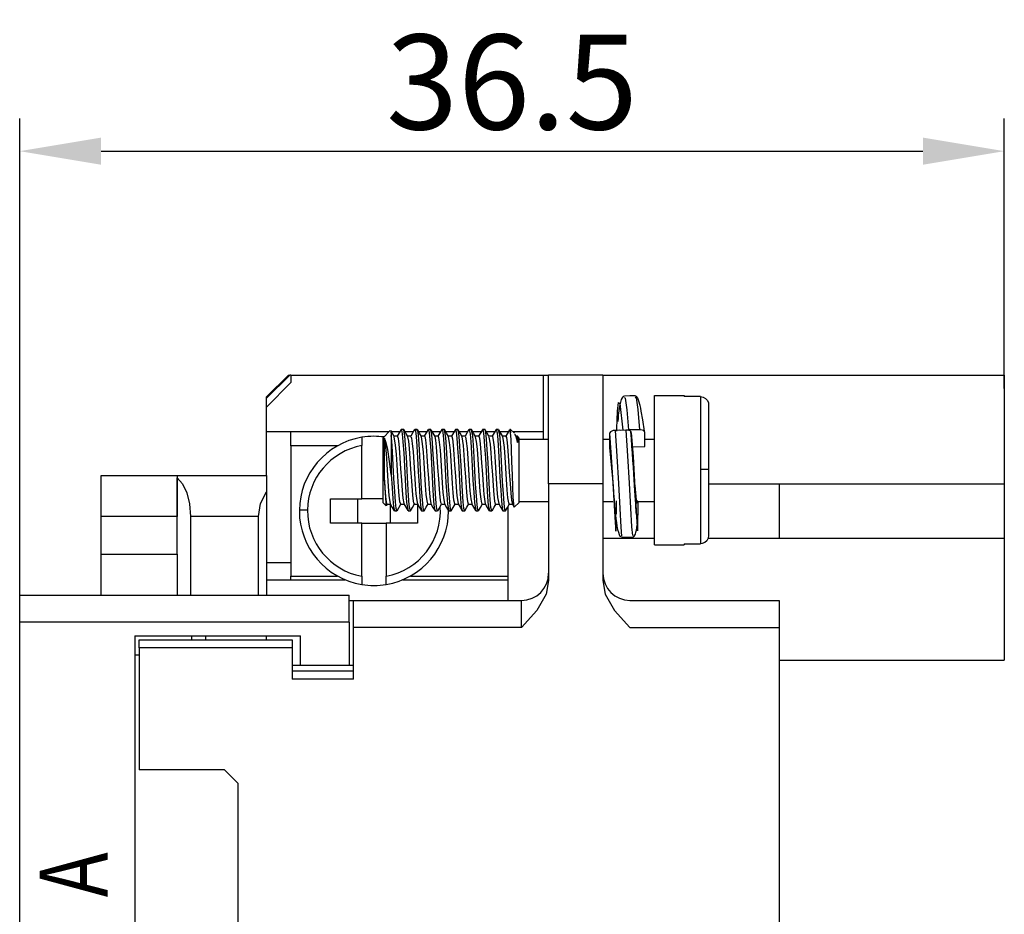
# Model space of a CAD drawing. Units: millimetres. Extents: x 376 to 673, y 185 to 395.
# Drawn here: x 512 to 548, y 315 to 348 of the extents above; entities that cross this region are included whole.
import ezdxf

# ---------------------------------------------------------------- set-up
doc = ezdxf.new("R2010")
doc.units = ezdxf.units.MM
doc.header["$MEASUREMENT"] = 0
doc.layers.add('DIM', color=3, linetype='Continuous', lineweight=15)
doc.layers.add('Hat', color=6, linetype='Continuous', lineweight=13)
doc.layers.add('TFR-TRI', color=7, linetype='Continuous', true_color=0xffffff)
doc.styles.add('Romans字体', font='romans.shx', dxfattribs={"width": 0.75})
doc.styles.get("Standard").update_dxf_attribs({"font": 'txt', "width": 0.75})
doc.dimstyles.new('01', dxfattribs={"dimtxt": 3.5, "dimasz": 3, "dimexe": 1.2, "dimexo": 0.2, "dimgap": 0.8, "dimtad": 1, "dimdec": 1, "dimdsep": 46, "dimtxsty": 'Romans字体', "dimcen": 0, "dimclrd": 1, "dimclre": 6, "dimclrt": 4, "dimazin": 2, "dimtfac": 1, "dimtdec": 1, "dimtofl": 0, "dimtmove": 0, "dimatfit": 3, "dimfxl": 1, "dimtolj": 1, "dimtzin": 0, "dimarcsym": 0})

# ---------------------------------------------------------------- blocks, each defined once
blk = doc.blocks.new('*D7')
at = {"layer": 'Defpoints', "color": 0, "transparency": 16777216}
for p in [(547.962, 343.539), (547.962, 334.591), (511.662, 324.977)]:
    blk.add_point(p, dxfattribs=at)
at = {"layer": 'DIM', "color": 6, "lineweight": -2, "transparency": 16777216}
for p, q in [((511.662, 325.177), (511.662, 344.739)), ((547.962, 334.791), (547.962, 344.739))]:
    blk.add_line(p, q, dxfattribs=at)
at = {"layer": 'DIM', "color": 1, "lineweight": -2, "transparency": 16777216}
blk.add_line((514.662, 343.539), (544.962, 343.539), dxfattribs=at)
at = {"layer": 'DIM', "color": 1, "transparency": 16777216}
for points in [[(514.662, 344.039), (514.662, 343.039), (511.662, 343.539)], [(544.962, 344.039), (544.962, 343.039), (547.962, 343.539)]]:
    blk.add_solid(points, dxfattribs=at)
at = {"layer": 'DIM', "color": 4, "transparency": 16777216, "insert": (529.812, 346.089), "char_height": 3.5, "attachment_point": 5, "style": 'Romans字体'}
blk.add_mtext('\\A1;36.5', dxfattribs=at)

msp = doc.modelspace()

# ---------------------------------------------------------------- linework, layer by layer
at = {"layer": 'TFR-TRI', "color": 7, "linetype": 'Continuous'}
for p, q in [((521.566, 335.282), (520.762, 334.477)), ((520.762, 334.431), (521.617, 335.277)), ((521.571, 335.277), (521.617, 335.277)), ((521.662, 335.277), (521.617, 335.277)), ((521.662, 335.277), (531.162, 335.277)), ((521.662, 335.277), (521.662, 335.015)), ((531.162, 335.267), (530.962, 335.267)), ((530.962, 335.267), (530.962, 335.149)), ((530.962, 335.149), (530.962, 334.817)), ((531.162, 335.141), (531.162, 335.277)), ((533.162, 335.277), (531.162, 335.277)), ((531.162, 334.741), (531.162, 335.141)), ((533.162, 335.277), (533.162, 335.141)), ((533.162, 335.277), (547.962, 335.277)), ((533.162, 335.141), (533.162, 334.741)), ((547.962, 335.277), (547.962, 334.591)), ((521.662, 335.015), (520.762, 334.105)), ((530.962, 334.817), (530.962, 334.334)), ((531.162, 334.106), (531.162, 334.741)), ((533.162, 334.741), (533.162, 334.106)), ((520.762, 334.466), (520.762, 334.477)), ((520.762, 334.431), (520.762, 334.466)), ((520.762, 334.105), (520.762, 334.431)), ((530.962, 334.334), (530.962, 333.79)), ((533.841, 334.378), (533.811, 334.287)), ((533.875, 334.446), (533.841, 334.378)), ((533.915, 334.491), (533.875, 334.446)), ((533.958, 334.508), (533.915, 334.491)), ((534.156, 334.514), (533.956, 334.508)), ((533.957, 334.46), (533.988, 334.434)), ((533.988, 334.434), (534.047, 334.007)), ((534.356, 334.519), (534.156, 334.514)), ((534.4, 334.496), (534.354, 334.519)), ((534.357, 334.472), (534.388, 334.445)), ((534.388, 334.445), (534.447, 334.018)), ((534.446, 334.429), (534.4, 334.496)), ((534.492, 334.319), (534.446, 334.429)), ((535.062, 334.527), (536.162, 334.527)), ((535.062, 334.393), (535.062, 334.527)), ((535.062, 334.002), (535.062, 334.393)), ((536.162, 334.527), (536.162, 334.518)), ((536.162, 334.518), (536.162, 334.49)), ((536.762, 334.49), (536.162, 334.49)), ((536.762, 334.49), (536.762, 334.261)), ((536.762, 334.49), (536.86, 334.473)), ((536.86, 334.473), (536.947, 334.425)), ((536.947, 334.425), (537.014, 334.35)), ((537.014, 334.35), (537.053, 334.257)), ((547.962, 334.591), (547.962, 333.658)), ((520.762, 333.195), (520.762, 334.105)), ((531.162, 333.277), (531.162, 334.106)), ((533.162, 334.106), (533.162, 333.277)), ((533.707, 333.952), (533.744, 334.274)), ((533.744, 334.274), (533.793, 334.234)), ((533.763, 334.067), (533.745, 333.952)), ((533.786, 334.186), (533.763, 334.068)), ((533.763, 334.068), (533.763, 334.067)), ((533.763, 334.067), (533.763, 334.067)), ((533.811, 334.287), (533.786, 334.186)), ((533.793, 334.234), (533.902, 333.249)), ((534.047, 334.007), (534.111, 333.261)), ((534.447, 334.018), (534.511, 333.272)), ((534.537, 334.161), (534.492, 334.319)), ((534.558, 334.064), (534.537, 334.161)), ((534.579, 333.955), (534.558, 334.064)), ((535.062, 333.394), (535.062, 334.002)), ((536.762, 334.261), (536.762, 333.84)), ((537.053, 334.257), (537.062, 334.186)), ((537.062, 334.186), (537.062, 333.893)), ((530.962, 333.79), (530.962, 333.29)), ((533.682, 333.319), (533.707, 333.952)), ((533.722, 333.698), (533.715, 333.573)), ((533.731, 333.815), (533.722, 333.698)), ((533.745, 333.952), (533.731, 333.815)), ((534.641, 333.63), (534.579, 333.955)), ((534.694, 333.215), (534.641, 333.63)), ((536.762, 333.84), (536.762, 333.26)), ((537.062, 333.893), (537.062, 333.353)), ((547.962, 333.658), (547.962, 332.532)), ((525.324, 333.24), (525.062, 332.977)), ((525.41, 333.127), (525.347, 333.236)), ((525.723, 333.275), (525.579, 333.027)), ((525.819, 333.277), (525.728, 333.277)), ((525.728, 333.258), (525.738, 333.266)), ((525.738, 333.266), (525.765, 333.121)), ((525.863, 333.045), (525.819, 333.258)), ((525.899, 333.145), (525.825, 333.273)), ((526.223, 333.275), (526.079, 333.027)), ((526.319, 333.277), (526.228, 333.277)), ((526.228, 333.262), (526.249, 333.227)), ((526.347, 333.18), (526.319, 333.272)), ((526.397, 333.148), (526.323, 333.277)), ((526.723, 333.275), (526.579, 333.027)), ((526.819, 333.277), (526.728, 333.277)), ((526.728, 333.266), (526.732, 333.275)), ((526.732, 333.275), (526.76, 333.162)), ((526.858, 333.096), (526.819, 333.256)), ((526.9, 333.143), (526.826, 333.271)), ((527.223, 333.275), (527.079, 333.027)), ((527.319, 333.277), (527.228, 333.277)), ((527.228, 333.256), (527.244, 333.25)), ((527.244, 333.25), (527.271, 333.072)), ((527.369, 332.987), (527.319, 333.268)), ((527.397, 333.149), (527.322, 333.278)), ((527.723, 333.275), (527.579, 333.027)), ((527.721, 333.256), (527.727, 333.277)), ((527.727, 333.277), (527.755, 333.198)), ((527.819, 333.277), (527.728, 333.277)), ((527.852, 333.141), (527.819, 333.26)), ((527.901, 333.142), (527.826, 333.27)), ((528.223, 333.276), (528.079, 333.027)), ((528.319, 333.277), (528.228, 333.277)), ((528.228, 333.257), (528.238, 333.266)), ((528.238, 333.266), (528.266, 333.12)), ((528.363, 333.044), (528.319, 333.259)), ((528.397, 333.149), (528.322, 333.278)), ((528.721, 333.271), (528.579, 333.027)), ((528.819, 333.277), (528.728, 333.277)), ((528.728, 333.262), (528.749, 333.227)), ((528.847, 333.179), (528.819, 333.271)), ((528.901, 333.142), (528.826, 333.271)), ((529.223, 333.276), (529.079, 333.027)), ((529.319, 333.277), (529.228, 333.277)), ((529.228, 333.265), (529.232, 333.275)), ((529.232, 333.275), (529.26, 333.161)), ((529.358, 333.095), (529.319, 333.256)), ((529.472, 333.02), (529.327, 333.269)), ((529.72, 333.271), (529.579, 333.027)), ((529.762, 333.277), (529.728, 333.277)), ((529.728, 333.256), (529.744, 333.249)), ((529.744, 333.249), (529.762, 333.152)), ((529.902, 333.137), (529.762, 333.277)), ((529.762, 333.246), (529.762, 333.277)), ((529.762, 333.152), (529.762, 333.246)), ((530.962, 333.29), (530.962, 332.927)), ((531.162, 332.313), (531.162, 333.277)), ((533.162, 333.277), (533.162, 332.313)), ((533.545, 333.239), (533.486, 333.22)), ((533.611, 333.246), (533.545, 333.239)), ((534.011, 333.258), (533.611, 333.246)), ((533.611, 333.246), (533.675, 332.295)), ((533.68, 333.221), (533.682, 333.319)), ((533.765, 333.251), (533.768, 333.267)), ((533.768, 333.267), (533.814, 333.252)), ((534.055, 333.256), (534.011, 333.258)), ((534.011, 333.258), (534.075, 332.306)), ((534.045, 333.253), (534.012, 333.242)), ((534.111, 333.261), (534.045, 333.253)), ((534.115, 333.245), (534.055, 333.256)), ((534.511, 333.272), (534.111, 333.261)), ((534.167, 333.223), (534.115, 333.245)), ((534.554, 333.27), (534.511, 333.272)), ((534.615, 333.259), (534.554, 333.27)), ((534.666, 333.238), (534.615, 333.259)), ((534.699, 333.208), (534.666, 333.238)), ((535.062, 332.627), (535.062, 333.394)), ((536.762, 333.26), (536.762, 332.565)), ((537.062, 333.353), (537.062, 332.629)), ((525.28, 333.195), (520.762, 333.195)), ((520.762, 332.515), (520.762, 333.195)), ((521.662, 332.677), (521.662, 333.195)), ((524.272, 332.99), (524.272, 332.973)), ((524.272, 332.973), (524.272, 332.925)), ((524.272, 332.925), (524.272, 332.851)), ((525.062, 332.858), (525.062, 332.977)), ((525.112, 332.6), (525.112, 332.954)), ((525.166, 332.825), (525.112, 332.954)), ((525.112, 332.954), (525.114, 332.939)), ((525.114, 332.939), (525.141, 332.72)), ((525.339, 333.232), (525.344, 333.234)), ((525.344, 333.234), (525.362, 333.06)), ((525.38, 332.858), (525.362, 333.06)), ((525.362, 333.06), (525.362, 332.683)), ((525.677, 333.195), (525.37, 333.195)), ((525.473, 333.017), (525.41, 333.127)), ((525.584, 333.027), (525.463, 333.027)), ((525.522, 332.704), (525.472, 333.012)), ((525.584, 333.01), (525.598, 333.007)), ((525.598, 333.007), (525.625, 332.864)), ((525.765, 333.121), (525.791, 332.823)), ((525.89, 332.708), (525.863, 333.045)), ((526.177, 333.195), (525.87, 333.195)), ((525.974, 333.016), (525.899, 333.145)), ((526.083, 333.027), (525.963, 333.027)), ((526.005, 332.851), (525.972, 333.006)), ((526.083, 333.024), (526.11, 332.964)), ((526.11, 332.964), (526.136, 332.767)), ((526.249, 333.227), (526.276, 333.018)), ((526.276, 333.018), (526.303, 332.669)), ((526.374, 332.925), (526.347, 333.18)), ((526.677, 333.195), (526.37, 333.195)), ((526.401, 332.54), (526.374, 332.925)), ((526.472, 333.019), (526.397, 333.148)), ((526.584, 333.027), (526.463, 333.027)), ((526.517, 332.752), (526.471, 333.008)), ((526.584, 333.011), (526.593, 333.018)), ((526.593, 333.018), (526.621, 332.898)), ((526.621, 332.898), (526.647, 332.651)), ((526.76, 333.162), (526.786, 332.893)), ((526.786, 332.893), (526.814, 332.498)), ((526.885, 332.784), (526.858, 333.096)), ((527.177, 333.195), (526.87, 333.195)), ((526.975, 333.014), (526.9, 333.143)), ((527.084, 333.027), (526.963, 333.027)), ((527.001, 332.887), (526.974, 333.015)), ((527.028, 332.634), (527.001, 332.887)), ((527.084, 333.015), (527.105, 332.985)), ((527.105, 332.985), (527.131, 332.81)), ((527.271, 333.072), (527.297, 332.747)), ((527.396, 332.625), (527.369, 332.987)), ((527.677, 333.195), (527.37, 333.195)), ((527.472, 333.02), (527.397, 333.149)), ((527.584, 333.027), (527.463, 333.027)), ((527.512, 332.797), (527.47, 333.005)), ((527.583, 333.017), (527.588, 333.025)), ((527.588, 333.025), (527.616, 332.929)), ((527.616, 332.929), (527.642, 332.703)), ((527.755, 333.198), (527.781, 332.958)), ((527.781, 332.958), (527.808, 332.584)), ((527.88, 332.856), (527.852, 333.141)), ((528.177, 333.195), (527.87, 333.195)), ((527.976, 333.013), (527.901, 333.142)), ((528.084, 333.027), (527.963, 333.027)), ((528.023, 332.686), (527.974, 333.007)), ((528.084, 333.01), (528.1, 333.002)), ((528.1, 333.002), (528.127, 332.85)), ((528.266, 333.12), (528.292, 332.822)), ((528.391, 332.706), (528.363, 333.044)), ((528.677, 333.195), (528.37, 333.195)), ((528.471, 333.021), (528.397, 333.149)), ((528.583, 333.027), (528.463, 333.027)), ((528.507, 332.838), (528.47, 333.006)), ((528.583, 333.027), (528.584, 333.027)), ((528.584, 333.027), (528.611, 332.956)), ((528.611, 332.956), (528.638, 332.751)), ((528.749, 333.227), (528.776, 333.017)), ((528.776, 333.017), (528.803, 332.667)), ((528.875, 332.924), (528.847, 333.179)), ((529.177, 333.195), (528.87, 333.195)), ((528.901, 332.538), (528.875, 332.924)), ((528.975, 333.013), (528.901, 333.142)), ((529.084, 333.027), (528.963, 333.027)), ((529.019, 332.735), (528.974, 333.001)), ((529.084, 333.01), (529.095, 333.015)), ((529.095, 333.015), (529.122, 332.886)), ((529.122, 332.886), (529.149, 332.632)), ((529.26, 333.161), (529.286, 332.892)), ((529.286, 332.892), (529.314, 332.496)), ((529.385, 332.783), (529.358, 333.095)), ((529.677, 333.195), (529.37, 333.195)), ((529.583, 333.027), (529.463, 333.027)), ((529.502, 332.875), (529.47, 333.01)), ((529.53, 332.615), (529.502, 332.875)), ((529.583, 333.017), (529.606, 332.978)), ((529.606, 332.978), (529.633, 332.795)), ((529.775, 332.923), (529.762, 333.152)), ((529.792, 332.537), (529.775, 332.923)), ((530.962, 333.195), (529.843, 333.195)), ((529.912, 333.105), (529.955, 333.021)), ((529.946, 333.065), (529.92, 333.109)), ((529.971, 333.021), (529.946, 333.065)), ((529.955, 333.021), (530.012, 332.801)), ((530.012, 333.027), (529.963, 333.027)), ((529.987, 332.971), (529.969, 333.007)), ((530.012, 332.801), (529.987, 332.971)), ((530.062, 332.977), (530.012, 333.027)), ((530.012, 333.027), (530.012, 332.969)), ((530.012, 332.969), (530.012, 332.801)), ((530.062, 332.977), (530.062, 332.858)), ((530.062, 332.927), (531.162, 332.927)), ((533.161, 332.927), (533.411, 332.927)), ((533.416, 333.16), (533.411, 333.137)), ((533.411, 333.137), (533.411, 332.618)), ((533.411, 333.137), (533.473, 332.258)), ((533.441, 333.192), (533.416, 333.16)), ((533.486, 333.22), (533.441, 333.192)), ((534.199, 333.194), (534.167, 333.223)), ((534.214, 332.94), (534.194, 333.2)), ((534.211, 333.16), (534.199, 333.194)), ((534.211, 333.16), (534.273, 332.281)), ((534.233, 332.669), (534.214, 332.94)), ((534.711, 333.174), (534.699, 333.208)), ((534.711, 332.655), (534.711, 333.174)), ((534.711, 332.927), (535.062, 332.927)), ((520.762, 331.577), (520.762, 332.515)), ((523.379, 332.677), (521.662, 332.677)), ((521.662, 332.677), (521.662, 327.877)), ((524.272, 332.851), (524.272, 332.757)), ((524.272, 332.757), (524.272, 332.686)), ((524.272, 330.727), (524.272, 332.686)), ((525.062, 332.525), (525.062, 332.858)), ((525.062, 332.044), (525.062, 332.525)), ((525.112, 332.037), (525.112, 332.6)), ((525.141, 332.72), (525.168, 332.395)), ((525.231, 332.542), (525.166, 332.825)), ((525.299, 332.103), (525.231, 332.542)), ((525.362, 332.683), (525.362, 332.177)), ((525.406, 332.452), (525.38, 332.858)), ((525.548, 332.373), (525.522, 332.704)), ((525.625, 332.864), (525.652, 332.597)), ((525.652, 332.597), (525.679, 332.238)), ((525.791, 332.823), (525.819, 332.408)), ((525.917, 332.265), (525.89, 332.708)), ((526.033, 332.579), (526.005, 332.851)), ((526.059, 332.215), (526.033, 332.579)), ((526.136, 332.767), (526.163, 332.458)), ((526.303, 332.669), (526.33, 332.219)), ((526.428, 332.069), (526.401, 332.54)), ((526.543, 332.437), (526.517, 332.752)), ((526.647, 332.651), (526.675, 332.306)), ((526.911, 332.359), (526.885, 332.784)), ((527.054, 332.283), (527.028, 332.634)), ((527.131, 332.81), (527.158, 332.519)), ((527.158, 332.519), (527.185, 332.143)), ((527.297, 332.747), (527.325, 332.314)), ((527.422, 332.167), (527.396, 332.625)), ((527.539, 332.499), (527.512, 332.797)), ((527.642, 332.703), (527.67, 332.372)), ((527.808, 332.584), (527.835, 332.119)), ((527.906, 332.45), (527.88, 332.856)), ((528.05, 332.35), (528.023, 332.686)), ((528.127, 332.85), (528.153, 332.577)), ((528.153, 332.577), (528.181, 332.213)), ((528.292, 332.822), (528.319, 332.406)), ((528.417, 332.263), (528.391, 332.706)), ((528.534, 332.558), (528.507, 332.838)), ((528.561, 332.19), (528.534, 332.558)), ((528.638, 332.751), (528.665, 332.436)), ((528.803, 332.667), (528.83, 332.216)), ((528.928, 332.067), (528.901, 332.538)), ((529.045, 332.415), (529.019, 332.735)), ((529.149, 332.632), (529.176, 332.282)), ((529.411, 332.357), (529.385, 332.783)), ((529.556, 332.259), (529.53, 332.615)), ((529.633, 332.795), (529.66, 332.497)), ((529.809, 332.085), (529.792, 332.537)), ((530.062, 332.858), (530.062, 332.525)), ((530.062, 332.525), (530.062, 332.044)), ((533.411, 332.618), (533.449, 332.231)), ((534.251, 332.408), (534.233, 332.669)), ((534.248, 332.642), (534.711, 332.655)), ((535.062, 331.777), (535.062, 332.627)), ((536.762, 332.565), (536.762, 331.809)), ((537.062, 332.629), (537.062, 331.805)), ((547.962, 332.532), (547.962, 331.277)), ((525.168, 332.395), (525.195, 331.999)), ((525.362, 332.177), (525.362, 331.615)), ((525.434, 331.97), (525.406, 332.452)), ((525.575, 331.975), (525.548, 332.373)), ((525.679, 332.238), (525.705, 331.826)), ((525.819, 332.408), (525.845, 331.921)), ((525.945, 331.767), (525.917, 332.265)), ((526.087, 331.802), (526.059, 332.215)), ((526.163, 332.458), (526.19, 332.072)), ((526.33, 332.219), (526.356, 331.718)), ((526.571, 332.048), (526.543, 332.437)), ((526.675, 332.306), (526.701, 331.9)), ((526.814, 332.498), (526.84, 332.021)), ((526.939, 331.868), (526.911, 332.359)), ((527.082, 331.876), (527.054, 332.283)), ((527.325, 332.314), (527.35, 331.819)), ((527.45, 331.665), (527.422, 332.167)), ((527.566, 332.12), (527.539, 332.499)), ((527.67, 332.372), (527.696, 331.973)), ((527.934, 331.968), (527.906, 332.45)), ((528.077, 331.949), (528.05, 332.35)), ((528.181, 332.213), (528.207, 331.8)), ((528.319, 332.406), (528.345, 331.919)), ((528.445, 331.765), (528.417, 332.263)), ((528.589, 331.776), (528.561, 332.19)), ((528.665, 332.436), (528.692, 332.046)), ((528.83, 332.216), (528.856, 331.716)), ((529.072, 332.022), (529.045, 332.415)), ((529.176, 332.282), (529.202, 331.874)), ((529.314, 332.496), (529.34, 332.019)), ((529.439, 331.865), (529.411, 332.357)), ((529.584, 331.85), (529.556, 332.259)), ((529.66, 332.497), (529.687, 332.118)), ((531.162, 331.277), (531.162, 332.313)), ((533.162, 332.313), (533.162, 331.277)), ((533.449, 332.231), (533.514, 331.476)), ((533.473, 332.258), (533.53, 331.324)), ((533.675, 332.295), (533.735, 331.282)), ((534.075, 332.306), (534.134, 331.294)), ((534.269, 332.141), (534.251, 332.408)), ((534.273, 332.281), (534.33, 331.347)), ((525.062, 331.51), (525.062, 332.044)), ((525.112, 331.408), (525.112, 332.037)), ((525.195, 331.999), (525.221, 331.579)), ((525.362, 331.615), (525.299, 332.103)), ((525.46, 331.466), (525.434, 331.97)), ((525.602, 331.555), (525.575, 331.975)), ((525.705, 331.826), (525.733, 331.409)), ((525.845, 331.921), (525.873, 331.418)), ((526.113, 331.386), (526.087, 331.802)), ((526.19, 332.072), (526.217, 331.652)), ((526.455, 331.565), (526.428, 332.069)), ((526.598, 331.628), (526.571, 332.048)), ((526.701, 331.9), (526.728, 331.48)), ((526.84, 332.021), (526.867, 331.517)), ((526.965, 331.366), (526.939, 331.868)), ((527.108, 331.457), (527.082, 331.876)), ((527.185, 332.143), (527.212, 331.726)), ((527.35, 331.819), (527.378, 331.32)), ((527.593, 331.702), (527.566, 332.12)), ((527.696, 331.973), (527.723, 331.553)), ((527.835, 332.119), (527.861, 331.616)), ((527.96, 331.464), (527.934, 331.968)), ((528.104, 331.529), (528.077, 331.949)), ((528.207, 331.8), (528.235, 331.384)), ((528.345, 331.919), (528.373, 331.416)), ((528.692, 332.046), (528.718, 331.626)), ((528.955, 331.563), (528.928, 332.067)), ((529.099, 331.602), (529.072, 332.022)), ((529.202, 331.874), (529.23, 331.455)), ((529.34, 332.019), (529.367, 331.514)), ((529.465, 331.364), (529.439, 331.865)), ((529.61, 331.432), (529.584, 331.85)), ((529.687, 332.118), (529.713, 331.7)), ((529.826, 331.603), (529.809, 332.085)), ((530.062, 332.044), (530.062, 331.51)), ((534.285, 331.894), (534.269, 332.141)), ((534.301, 331.649), (534.285, 331.894)), ((536.762, 331.809), (536.762, 331.793)), ((536.974, 331.808), (536.762, 331.809)), ((536.762, 331.793), (536.762, 331.777)), ((537.062, 331.805), (536.974, 331.808)), ((537.062, 331.805), (537.062, 330.965)), ((514.662, 331.577), (517.462, 331.577)), ((514.662, 331.463), (514.662, 331.577)), ((514.662, 331.138), (514.662, 331.463)), ((517.462, 331.577), (517.462, 331.463)), ((517.462, 331.577), (520.762, 331.577)), ((517.462, 331.577), (517.462, 331.556)), ((517.462, 331.556), (517.462, 331.492)), ((517.462, 331.492), (517.664, 331.274)), ((517.462, 330.077), (517.462, 331.492)), ((517.462, 331.463), (517.462, 331.138)), ((520.762, 331.577), (520.762, 331.419)), ((525.062, 331.029), (525.062, 331.51)), ((525.221, 331.579), (525.249, 331.181)), ((525.362, 331.615), (525.389, 331.133)), ((525.487, 330.997), (525.46, 331.466)), ((525.629, 331.159), (525.602, 331.555)), ((525.971, 331.271), (525.945, 331.767)), ((526.217, 331.652), (526.244, 331.247)), ((526.356, 331.718), (526.384, 331.225)), ((526.481, 331.085), (526.455, 331.565)), ((526.624, 331.225), (526.598, 331.628)), ((526.728, 331.48), (526.755, 331.095)), ((526.867, 331.517), (526.894, 331.042)), ((527.135, 331.074), (527.108, 331.457)), ((527.212, 331.726), (527.239, 331.315)), ((527.476, 331.175), (527.45, 331.665)), ((527.619, 331.292), (527.593, 331.702)), ((527.723, 331.553), (527.75, 331.158)), ((527.861, 331.616), (527.889, 331.131)), ((527.987, 330.995), (527.96, 331.464)), ((528.131, 331.137), (528.104, 331.529)), ((528.471, 331.268), (528.445, 331.765)), ((528.615, 331.361), (528.589, 331.776)), ((528.718, 331.626), (528.746, 331.223)), ((528.856, 331.716), (528.884, 331.223)), ((528.981, 331.083), (528.955, 331.563)), ((529.126, 331.201), (529.099, 331.602)), ((529.23, 331.455), (529.257, 331.073)), ((529.367, 331.514), (529.395, 331.04)), ((529.637, 331.053), (529.61, 331.432)), ((529.713, 331.7), (529.741, 331.29)), ((529.843, 331.155), (529.826, 331.603)), ((530.062, 331.51), (530.062, 331.029)), ((533.513, 331.486), (533.541, 331.107)), ((534.315, 331.429), (534.301, 331.649)), ((534.329, 331.213), (534.315, 331.429)), ((535.062, 330.927), (535.062, 331.777)), ((536.762, 331.777), (536.762, 331.014)), ((514.662, 330.651), (514.662, 331.138)), ((517.462, 331.138), (517.462, 330.651)), ((517.664, 331.274), (517.824, 330.943)), ((520.762, 331.419), (520.762, 330.977)), ((525.112, 331.408), (525.125, 331.098)), ((525.118, 331.316), (525.112, 331.408)), ((525.145, 330.957), (525.118, 331.316)), ((525.125, 331.098), (525.142, 330.772)), ((525.249, 331.181), (525.275, 330.85)), ((525.389, 331.133), (525.415, 330.72)), ((525.656, 330.834), (525.629, 331.159)), ((525.733, 331.409), (525.759, 331.034)), ((525.873, 331.418), (525.9, 330.956)), ((525.998, 330.831), (525.971, 331.271)), ((526.14, 331.014), (526.113, 331.386)), ((526.244, 331.247), (526.27, 330.901)), ((526.384, 331.225), (526.41, 330.794)), ((526.509, 330.683), (526.481, 331.085)), ((526.652, 330.884), (526.624, 331.225)), ((526.755, 331.095), (526.782, 330.786)), ((526.992, 330.911), (526.965, 331.366)), ((527.162, 330.771), (527.135, 331.074)), ((527.239, 331.315), (527.266, 330.956)), ((527.378, 331.32), (527.405, 330.872)), ((527.504, 330.754), (527.476, 331.175)), ((527.647, 330.938), (527.619, 331.292)), ((527.75, 331.158), (527.777, 330.833)), ((527.889, 331.131), (527.915, 330.719)), ((528.158, 330.817), (528.131, 331.137)), ((528.235, 331.384), (528.261, 331.013)), ((528.373, 331.416), (528.4, 330.954)), ((528.498, 330.83), (528.471, 331.268)), ((528.642, 330.994), (528.615, 331.361)), ((528.746, 331.223), (528.772, 330.883)), ((528.884, 331.223), (528.91, 330.792)), ((529.009, 330.681), (528.981, 331.083)), ((529.153, 330.866), (529.126, 331.201)), ((529.257, 331.073), (529.283, 330.77)), ((529.493, 330.91), (529.465, 331.364)), ((529.741, 331.29), (529.767, 330.936)), ((529.859, 330.784), (529.843, 331.155)), ((531.162, 331.277), (531.162, 327.709)), ((533.162, 331.277), (531.162, 331.277)), ((533.162, 331.277), (533.162, 327.709)), ((533.525, 331.405), (533.532, 331.309)), ((533.53, 331.324), (533.578, 330.476)), ((533.532, 331.309), (533.538, 331.213)), ((533.538, 331.213), (533.555, 330.933)), ((533.541, 331.107), (533.569, 330.646)), ((533.735, 331.282), (533.784, 330.364)), ((534.134, 331.294), (534.184, 330.375)), ((534.341, 331.026), (534.329, 331.213)), ((534.33, 331.347), (534.378, 330.499)), ((534.337, 331.21), (534.373, 330.81)), ((537.062, 331.277), (547.962, 331.277)), ((539.662, 331.277), (539.662, 329.277)), ((547.962, 331.277), (547.962, 329.277)), ((517.824, 330.943), (517.926, 330.532)), ((520.539, 330.552), (520.762, 330.977)), ((520.762, 330.977), (520.762, 327.177)), ((523.122, 330.727), (524.272, 330.727)), ((523.122, 329.827), (523.122, 330.727)), ((524.122, 329.827), (524.122, 330.727)), ((525.062, 330.727), (524.272, 330.727)), ((525.062, 330.696), (525.062, 331.029)), ((525.062, 330.577), (525.062, 330.696)), ((525.142, 330.772), (525.159, 330.554)), ((525.172, 330.691), (525.145, 330.957)), ((525.275, 330.85), (525.325, 330.542)), ((525.415, 330.72), (525.443, 330.427)), ((525.514, 330.617), (525.487, 330.997)), ((525.682, 330.615), (525.656, 330.834)), ((525.759, 331.034), (525.787, 330.743)), ((525.787, 330.743), (525.826, 330.551)), ((525.9, 330.956), (525.926, 330.586)), ((526.024, 330.499), (525.998, 330.831)), ((526.167, 330.729), (526.14, 331.014)), ((526.194, 330.563), (526.167, 330.729)), ((526.27, 330.901), (526.298, 330.655)), ((526.41, 330.794), (526.437, 330.474)), ((526.678, 330.645), (526.652, 330.884)), ((526.782, 330.786), (526.825, 330.551)), ((526.894, 331.042), (526.921, 330.65)), ((527.019, 330.554), (526.992, 330.911)), ((527.189, 330.582), (527.162, 330.771)), ((527.266, 330.956), (527.293, 330.69)), ((527.405, 330.872), (527.432, 330.527)), ((527.53, 330.448), (527.504, 330.754)), ((527.673, 330.678), (527.647, 330.938)), ((527.777, 330.833), (527.825, 330.546)), ((527.915, 330.719), (527.943, 330.426)), ((528.014, 330.615), (527.987, 330.995)), ((528.184, 330.606), (528.158, 330.817)), ((528.261, 331.013), (528.288, 330.728)), ((528.288, 330.728), (528.325, 330.551)), ((528.4, 330.954), (528.426, 330.585)), ((528.525, 330.498), (528.498, 330.83)), ((528.669, 330.715), (528.642, 330.994)), ((528.696, 330.557), (528.669, 330.715)), ((528.772, 330.883), (528.825, 330.537)), ((528.91, 330.792), (528.938, 330.473)), ((529.179, 330.634), (529.153, 330.866)), ((529.283, 330.77), (529.325, 330.551)), ((529.395, 331.04), (529.421, 330.649)), ((529.519, 330.553), (529.493, 330.91)), ((529.664, 330.756), (529.637, 331.053)), ((529.691, 330.575), (529.664, 330.756)), ((529.767, 330.936), (529.795, 330.677)), ((529.877, 330.53), (529.859, 330.784)), ((530.062, 331.029), (530.062, 330.696)), ((530.062, 330.696), (530.062, 330.577)), ((533.555, 330.933), (533.574, 330.669)), ((534.353, 330.845), (534.341, 331.026)), ((534.363, 330.691), (534.353, 330.845)), ((534.373, 330.81), (534.404, 330.561)), ((535.062, 330.161), (535.062, 330.927)), ((536.762, 331.014), (536.762, 330.311)), ((537.062, 330.965), (537.062, 330.223)), ((514.662, 330.077), (514.662, 330.651)), ((517.462, 330.651), (517.462, 330.077)), ((517.926, 330.532), (517.962, 330.077)), ((520.462, 330.077), (520.539, 330.552)), ((525.062, 330.577), (525.176, 330.463)), ((525.159, 330.554), (525.176, 330.463)), ((525.199, 330.547), (525.172, 330.691)), ((525.186, 330.473), (525.204, 330.504)), ((525.213, 330.545), (525.199, 330.547)), ((525.204, 330.504), (525.221, 330.534)), ((525.213, 330.527), (525.333, 330.527)), ((525.322, 330.527), (525.322, 329.827)), ((525.324, 330.537), (525.398, 330.408)), ((525.398, 330.408), (525.473, 330.28)), ((525.443, 330.427), (525.478, 330.296)), ((525.54, 330.367), (525.514, 330.617)), ((525.568, 330.277), (525.54, 330.367)), ((525.576, 330.284), (525.717, 330.527)), ((525.71, 330.528), (525.682, 330.615)), ((525.713, 330.535), (525.71, 330.528)), ((525.713, 330.527), (525.834, 330.527)), ((525.824, 330.536), (525.968, 330.289)), ((525.926, 330.586), (525.978, 330.282)), ((526.052, 330.311), (526.024, 330.499)), ((526.072, 330.277), (526.147, 330.405)), ((526.147, 330.405), (526.221, 330.534)), ((526.213, 330.542), (526.194, 330.563)), ((526.213, 330.527), (526.334, 330.527)), ((526.298, 330.655), (526.325, 330.537)), ((526.322, 330.527), (526.322, 329.827)), ((526.324, 330.537), (526.398, 330.408)), ((526.398, 330.408), (526.473, 330.279)), ((526.437, 330.474), (526.478, 330.299)), ((526.535, 330.405), (526.509, 330.683)), ((526.563, 330.282), (526.535, 330.405)), ((526.576, 330.283), (526.65, 330.412)), ((526.65, 330.412), (526.725, 330.54)), ((526.705, 330.533), (526.678, 330.645)), ((526.713, 330.542), (526.705, 330.533)), ((526.713, 330.527), (526.833, 330.527)), ((526.823, 330.537), (526.898, 330.408)), ((526.898, 330.408), (526.973, 330.279)), ((526.921, 330.65), (526.948, 330.386)), ((526.948, 330.386), (526.978, 330.287)), ((527.046, 330.336), (527.019, 330.554)), ((527.069, 330.289), (527.046, 330.336)), ((527.073, 330.278), (527.218, 330.527)), ((527.213, 330.535), (527.189, 330.582)), ((527.213, 330.527), (527.334, 330.527)), ((527.293, 330.69), (527.325, 330.546)), ((527.324, 330.537), (527.398, 330.408)), ((527.398, 330.408), (527.473, 330.279)), ((527.432, 330.527), (527.478, 330.294)), ((527.557, 330.293), (527.53, 330.448)), ((527.574, 330.28), (527.718, 330.527)), ((527.701, 330.543), (527.673, 330.678)), ((527.713, 330.545), (527.701, 330.543)), ((527.713, 330.527), (527.833, 330.527)), ((527.823, 330.537), (527.898, 330.409)), ((527.898, 330.409), (527.973, 330.28)), ((527.943, 330.426), (527.978, 330.296)), ((528.04, 330.367), (528.014, 330.615)), ((528.068, 330.277), (528.04, 330.367)), ((528.074, 330.28), (528.149, 330.409)), ((528.149, 330.409), (528.223, 330.537)), ((528.212, 330.528), (528.184, 330.606)), ((528.213, 330.531), (528.212, 330.528)), ((528.213, 330.527), (528.334, 330.527)), ((528.324, 330.537), (528.467, 330.289)), ((528.426, 330.585), (528.478, 330.283)), ((528.552, 330.311), (528.525, 330.498)), ((528.573, 330.278), (528.648, 330.407)), ((528.648, 330.407), (528.723, 330.536)), ((528.713, 330.544), (528.696, 330.557)), ((528.713, 330.527), (528.834, 330.527)), ((528.823, 330.537), (528.898, 330.408)), ((528.898, 330.408), (528.973, 330.28)), ((528.938, 330.473), (528.978, 330.299)), ((529.035, 330.404), (529.009, 330.681)), ((529.063, 330.282), (529.035, 330.404)), ((529.076, 330.283), (529.15, 330.411)), ((529.15, 330.411), (529.225, 330.54)), ((529.207, 330.531), (529.179, 330.634)), ((529.213, 330.54), (529.207, 330.531)), ((529.213, 330.527), (529.333, 330.527)), ((529.324, 330.537), (529.398, 330.408)), ((529.398, 330.408), (529.473, 330.279)), ((529.421, 330.649), (529.448, 330.385)), ((529.448, 330.385), (529.478, 330.287)), ((529.546, 330.335), (529.519, 330.553)), ((529.569, 330.29), (529.546, 330.335)), ((529.572, 330.277), (529.647, 330.406)), ((529.647, 330.406), (529.722, 330.535)), ((529.662, 330.431), (529.662, 326.977)), ((529.713, 330.538), (529.691, 330.575)), ((529.713, 330.527), (529.834, 330.527)), ((529.795, 330.677), (529.825, 330.543)), ((529.824, 330.537), (529.858, 330.478)), ((529.858, 330.478), (529.892, 330.419)), ((529.893, 330.418), (529.877, 330.53)), ((529.899, 330.432), (529.893, 330.418)), ((529.908, 330.423), (530.062, 330.577)), ((530.062, 330.627), (531.162, 330.627)), ((533.161, 330.627), (533.533, 330.627)), ((533.574, 330.669), (533.604, 330.313)), ((533.578, 330.476), (533.616, 329.845)), ((533.661, 330.16), (533.661, 330.653)), ((533.784, 330.364), (533.822, 329.68)), ((534.184, 330.375), (534.222, 329.691)), ((534.372, 330.547), (534.363, 330.691)), ((534.381, 330.412), (534.372, 330.547)), ((534.378, 330.499), (534.415, 329.867)), ((534.389, 330.29), (534.381, 330.412)), ((534.396, 330.627), (535.062, 330.627)), ((534.404, 330.561), (534.438, 330.668)), ((534.454, 329.589), (534.461, 330.63)), ((517.462, 330.077), (514.662, 330.077)), ((514.662, 328.677), (514.662, 330.077)), ((517.462, 328.677), (517.462, 330.077)), ((520.462, 330.077), (517.962, 330.077)), ((517.962, 330.077), (517.962, 327.177)), ((520.462, 327.177), (520.462, 330.077)), ((522.06, 330.308), (521.972, 330.309)), ((522.272, 330.305), (522.06, 330.308)), ((525.478, 330.277), (525.569, 330.277)), ((525.569, 330.28), (525.568, 330.277)), ((525.978, 330.277), (526.069, 330.277)), ((526.069, 330.297), (526.052, 330.311)), ((526.478, 330.277), (526.569, 330.277)), ((526.569, 330.292), (526.563, 330.282)), ((526.978, 330.277), (527.069, 330.277)), ((527.478, 330.277), (527.569, 330.277)), ((527.569, 330.298), (527.557, 330.293)), ((527.978, 330.277), (528.069, 330.277)), ((528.069, 330.279), (528.068, 330.277)), ((528.478, 330.277), (528.569, 330.277)), ((528.569, 330.297), (528.552, 330.311)), ((528.978, 330.277), (529.069, 330.277)), ((529.069, 330.292), (529.063, 330.282)), ((529.478, 330.277), (529.569, 330.277)), ((533.604, 330.313), (533.639, 329.996)), ((533.639, 329.996), (533.66, 329.848)), ((534.394, 330.216), (534.389, 330.29)), ((534.399, 330.142), (534.394, 330.216)), ((535.062, 329.552), (535.062, 330.161)), ((536.762, 330.311), (536.762, 329.722)), ((537.062, 330.223), (537.062, 329.668)), ((524.272, 329.827), (523.122, 329.827)), ((524.272, 329.827), (525.172, 329.827)), ((524.272, 327.869), (524.272, 329.827)), ((525.172, 329.827), (525.172, 327.869)), ((526.322, 329.827), (525.172, 329.827)), ((533.616, 329.845), (533.641, 329.525)), ((533.641, 329.525), (533.659, 329.878)), ((533.66, 329.848), (533.682, 329.716)), ((533.682, 329.716), (533.706, 329.597)), ((533.822, 329.68), (533.852, 329.35)), ((534.222, 329.691), (534.253, 329.368)), ((534.399, 329.571), (534.424, 329.757)), ((534.415, 329.867), (534.44, 329.548)), ((536.762, 329.722), (536.762, 329.296)), ((537.062, 329.668), (537.062, 329.369)), ((533.162, 329.277), (535.062, 329.277)), ((533.706, 329.597), (533.733, 329.496)), ((533.733, 329.496), (533.761, 329.411)), ((533.761, 329.411), (533.791, 329.352)), ((533.791, 329.352), (533.809, 329.333)), ((533.809, 329.333), (533.828, 329.324)), ((533.853, 329.303), (534.053, 329.309)), ((534.053, 329.309), (534.253, 329.314)), ((534.251, 329.314), (534.312, 329.346)), ((534.312, 329.346), (534.36, 329.424)), ((534.36, 329.424), (534.381, 329.491)), ((534.381, 329.491), (534.399, 329.571)), ((534.44, 329.548), (534.454, 329.589)), ((535.062, 329.162), (535.062, 329.552)), ((536.762, 329.296), (536.762, 329.064)), ((537.044, 329.267), (536.994, 329.176)), ((537.062, 329.369), (537.044, 329.267)), ((537.046, 329.277), (547.962, 329.277)), ((547.962, 329.277), (547.962, 328.232)), ((535.062, 329.027), (535.062, 329.162)), ((535.062, 329.027), (536.162, 329.027)), ((536.162, 329.064), (536.162, 329.037)), ((536.162, 329.064), (536.762, 329.064)), ((536.162, 329.037), (536.162, 329.027)), ((536.823, 329.071), (536.762, 329.064)), ((536.917, 329.108), (536.823, 329.071)), ((536.994, 329.176), (536.917, 329.108)), ((514.662, 328.677), (517.462, 328.677)), ((514.662, 328.103), (514.662, 328.677)), ((517.462, 328.677), (517.462, 328.103)), ((520.762, 328.377), (521.662, 328.377)), ((547.962, 328.232), (547.962, 327.266)), ((514.662, 327.617), (514.662, 328.103)), ((517.462, 328.103), (517.462, 327.617)), ((521.662, 327.877), (523.379, 327.877)), ((521.662, 327.74), (521.662, 327.877)), ((524.272, 327.869), (524.272, 327.767)), ((525.172, 327.798), (525.172, 327.869)), ((525.172, 327.704), (525.172, 327.798)), ((526.064, 327.877), (529.661, 327.877)), ((514.662, 327.291), (514.662, 327.617)), ((517.462, 327.617), (517.462, 327.291)), ((520.762, 327.74), (523.661, 327.74)), ((524.272, 327.767), (524.272, 327.676)), ((524.272, 327.676), (524.272, 327.608)), ((524.272, 327.608), (524.272, 327.571)), ((524.272, 327.571), (524.272, 327.564)), ((525.172, 327.629), (525.172, 327.704)), ((525.172, 327.581), (525.172, 327.629)), ((525.172, 327.564), (525.172, 327.581)), ((525.782, 327.74), (529.662, 327.74)), ((531.162, 327.709), (531.072, 327.209)), ((533.162, 327.709), (533.251, 327.209)), ((511.662, 327.043), (511.662, 327.177)), ((511.662, 327.177), (523.812, 327.177)), ((514.662, 327.177), (514.662, 327.291)), ((517.462, 327.291), (517.462, 327.177)), ((520.765, 327.177), (520.77, 327.185)), ((523.812, 327.043), (523.812, 327.177)), ((531.072, 327.209), (530.733, 326.603)), ((533.251, 327.209), (533.59, 326.603)), ((547.962, 327.266), (547.962, 326.418)), ((511.662, 326.677), (511.662, 327.043)), ((523.812, 326.677), (523.812, 327.043)), ((523.812, 326.977), (523.962, 326.977)), ((523.962, 326.843), (523.962, 326.977)), ((523.962, 326.977), (530.162, 326.977)), ((523.962, 326.477), (523.962, 326.843)), ((530.162, 326.843), (530.162, 326.977)), ((530.162, 326.477), (530.162, 326.843)), ((534.161, 326.977), (539.662, 326.977)), ((539.662, 326.977), (539.662, 292.577)), ((511.662, 326.177), (511.662, 326.677)), ((523.812, 326.177), (523.812, 326.677)), ((523.962, 325.977), (523.962, 326.477)), ((530.162, 325.977), (530.162, 326.477)), ((530.733, 326.603), (530.166, 325.982)), ((533.59, 326.603), (534.157, 325.982)), ((547.962, 326.418), (547.962, 325.722)), ((511.662, 293.377), (511.662, 326.177)), ((523.812, 326.177), (511.662, 326.177)), ((523.812, 326.177), (523.812, 324.577)), ((530.162, 325.977), (523.962, 325.977)), ((523.962, 324.077), (523.962, 325.977)), ((530.166, 325.982), (530.162, 325.977)), ((534.157, 325.982), (539.662, 325.982)), ((515.912, 325.677), (515.912, 313.327)), ((515.912, 325.677), (522.012, 325.677)), ((518.012, 325.527), (518.012, 325.677)), ((518.512, 325.677), (518.512, 325.527)), ((520.762, 325.527), (520.762, 325.677)), ((522.012, 324.577), (522.012, 325.677)), ((547.962, 325.722), (547.962, 325.204)), ((516.062, 325.227), (516.062, 325.527)), ((516.062, 325.527), (521.712, 325.527)), ((521.712, 325.527), (521.712, 325.227)), ((515.912, 324.977), (516.062, 324.977)), ((521.712, 325.227), (516.062, 325.227)), ((516.062, 325.227), (516.062, 320.727)), ((521.712, 325.227), (521.712, 324.077)), ((547.962, 325.204), (547.962, 324.885)), ((547.962, 324.885), (547.962, 324.777)), ((522.012, 324.577), (521.712, 324.577)), ((523.812, 324.577), (522.012, 324.577)), ((523.962, 324.577), (523.812, 324.577)), ((539.662, 324.777), (547.962, 324.777)), ((521.712, 324.377), (523.962, 324.377)), ((523.962, 324.077), (521.712, 324.077)), ((519.212, 320.727), (516.062, 320.727)), ((519.212, 320.727), (519.712, 320.227)), ((519.712, 314.027), (519.712, 320.227))]:
    msp.add_line(p, q, dxfattribs=at)
for centre, radius, start, end in [((524.722, 330.277), 2.75, 99.418, 179.3491), ((524.722, 330.277), 2.75, 90, 99.418), ((524.722, 330.277), 2.75, 82.3605, 90), ((524.722, 330.277), 2.45, 100.5838, 179.3491), ((524.722, 330.277), 2.45, 280.5838, 3.606), ((524.722, 330.277), 2.75, 179.3491, 180), ((524.722, 330.277), 2.75, 180, 260.582), ((524.722, 330.277), 2.45, 179.3491, 259.4162), ((524.722, 330.277), 2.75, 279.418, 0), ((530.162, 327.977), 1, 270, 0), ((534.162, 327.977), 1, 180, 270), ((524.722, 330.277), 2.75, 260.582, 270), ((524.722, 330.277), 2.75, 270, 279.418)]:
    msp.add_arc(centre, radius, start, end, dxfattribs=at)

# ---------------------------------------------------------------- texts
at = {"layer": 'Hat', "color": 2, "lineweight": 0, "insert": (512.401, 316.036), "char_height": 2.5, "attachment_point": 1, "rotation": 90}
msp.add_mtext('{\\fArial|b0|i0|c0|p34;\\W0.8;A}', dxfattribs=at)

# ---------------------------------------------------------------- dimensions: what is measured, and where the dimension line sits
at = {"layer": 'DIM'}
dim = msp.add_linear_dim(base=(547.962, 343.539), p1=(511.662, 324.977), p2=(547.962, 334.591), text='36.5', dimstyle='01', dxfattribs=at)
dim.commit()
dim.dimension.update_dxf_attribs({"geometry": '*D7', "text_midpoint": (529.812, 346.089)})

doc.saveas('drawing.dxf')
